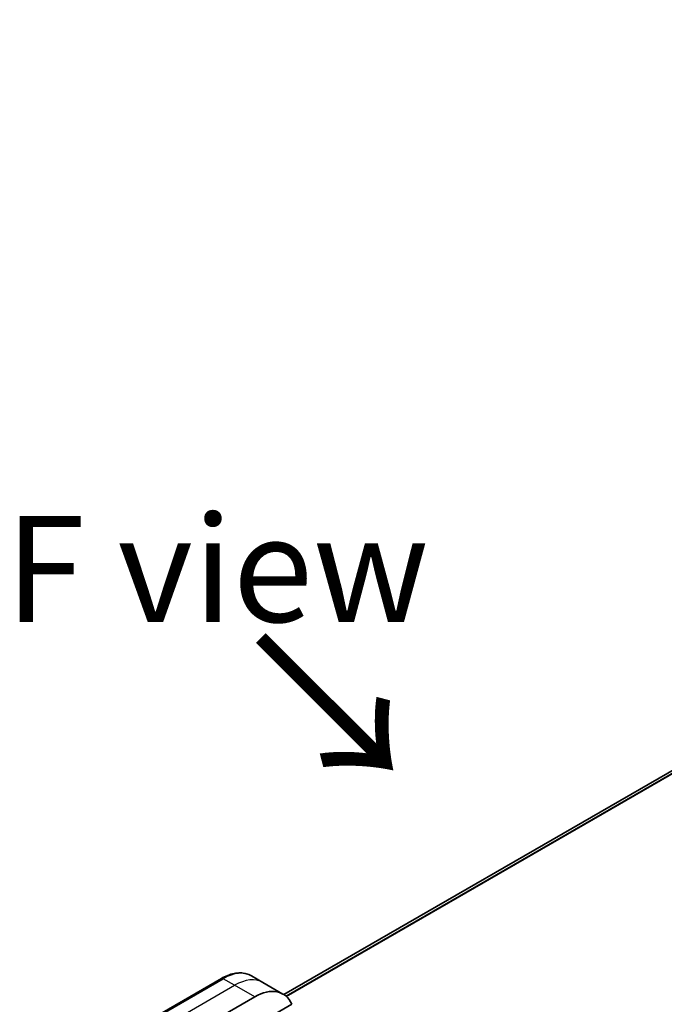
# Model space of a CAD drawing. Units: millimetres. Extents: x 0 to 11790, y 0 to 1967.
# Drawn here: x 273 to 364, y 1216 to 1355 of the extents above; entities that cross this region are included whole.
import ezdxf

# ---------------------------------------------------------------- set-up
doc = ezdxf.new("R2010")
doc.units = ezdxf.units.MM
for name, color, linetype, lineweight in [('Symbol (ISO)', 7, 'Continuous', 18), ('Visible (ISO)', 7, 'Continuous', 35), ('Visible Narrow (ISO)', 7, 'Continuous', 25)]:
    doc.layers.add(name, color=color, linetype=linetype, lineweight=lineweight)
doc.styles.add('Note Text (TK)', font='MS PGothic.ttf')

msp = doc.modelspace()

# ---------------------------------------------------------------- linework, layer by layer
at = {"layer": 'Visible (ISO)'}
for p, q in [((547.7196, 1354.4798), (310.6384, 1217.6009)), ((301.8199, 1219.8712), (289.092, 1212.5228)), ((307.6912, 1219.3066), (306.0699, 1220.2427)), ((310.5196, 1217.6736), (307.6912, 1219.3066)), ((298.0344, 1212.3784), (306.5196, 1217.2774)), ((300.8628, 1209.9289), (311.7637, 1216.2226))]:
    msp.add_line(p, q, dxfattribs=at)
msp.add_ellipse((306.5196, 1210.7454), major_axis=(4, 6.9282), ratio=0.57735027, start_param=5.88218392, end_param=7.06858347, dxfattribs=at)
msp.add_open_spline([(301.8199, 1219.8712), (302.1172, 1220.0429), (302.4168, 1220.1889), (303.0152, 1220.425), (303.3141, 1220.515), (303.9052, 1220.6345), (304.1975, 1220.6639), (304.7685, 1220.6577), (305.0472, 1220.6218), (305.5801, 1220.4824), (305.8343, 1220.3787), (306.0699, 1220.2427)], degree=3, knots=[3.141592654, 3.141592654, 3.141592654, 3.141592654, 3.298672286, 3.298672286, 3.455751919, 3.455751919, 3.612831552, 3.612831552, 3.769911184, 3.769911184, 3.926990817, 3.926990817, 3.926990817, 3.926990817], dxfattribs=at)
at = {"layer": 'Visible Narrow (ISO)'}
for p, q in [((550.0986, 1355.4696), (310.9276, 1217.3842)), ((310.9959, 1217.3236), (550.254, 1355.4593)), ((310.6396, 1217.6001), (547.7348, 1354.4871)), ((289.342, 1212.498), (302.0699, 1219.8465)), ((303.6912, 1218.9104), (302.0699, 1219.8465)), ((290.9633, 1211.5619), (303.6912, 1218.9104)), ((306.5196, 1217.2774), (303.6912, 1218.9104))]:
    msp.add_line(p, q, dxfattribs=at)
for centre, major_axis, start_param, end_param in [((302.0699, 1219.4382), (-0.25, 0.433), 5.49778714, 6.28318531), ((302.0699, 1213.3145), (4, 6.9282), 0, 0.78539816), ((303.6912, 1212.3784), (4, 6.9282), 0, 0.78539816)]:
    msp.add_ellipse(centre, major_axis=major_axis, ratio=0.57735027, start_param=start_param, end_param=end_param, dxfattribs=at)

# ---------------------------------------------------------------- texts
at = {"layer": 'Symbol (ISO)', "color": 7, "insert": (301.2054, 1277.8), "char_height": 15, "attachment_point": 5, "line_spacing_factor": 1.5, "style": 'Note Text (TK)'}
msp.add_mtext('\\fＭＳ Ｐゴシック|b0|i0;F view', dxfattribs=at)
at = {"layer": 'Symbol (ISO)', "color": 7, "insert": (306.3062, 1268.5703), "char_height": 21, "attachment_point": 4, "rotation": 315, "line_spacing_factor": 1.5, "style": 'Note Text (TK)'}
msp.add_mtext('\\fMS PGothic|b0|i0;{\\H21.0000;→}', dxfattribs=at)

doc.saveas('drawing.dxf')
